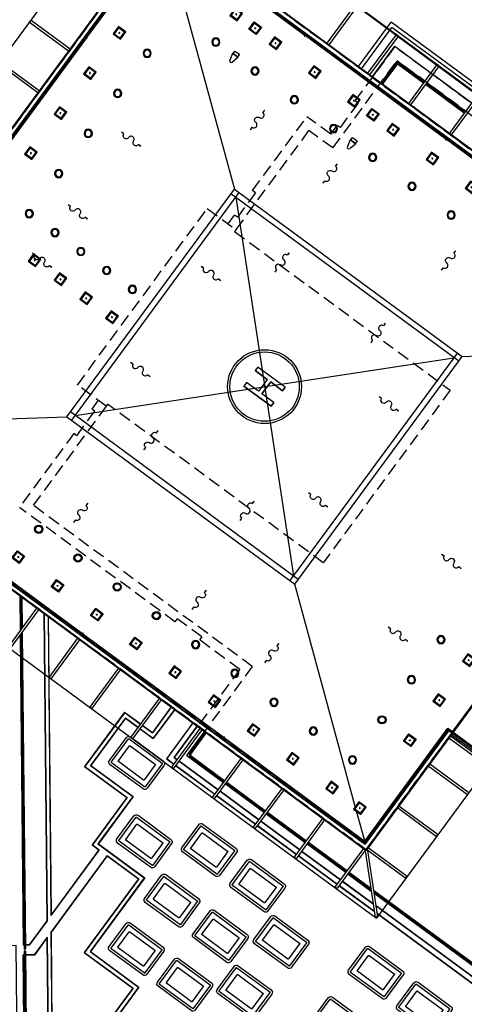
# Model space of a CAD drawing. Units: millimetres. Extents: x -498 to 3482, y 983 to 1639.
# Drawn here: x -116 to -97, y 1415 to 1455 of the extents above; entities that cross this region are included whole.
import ezdxf

# ---------------------------------------------------------------- set-up
doc = ezdxf.new("R2010")
doc.units = ezdxf.units.MM
doc.linetypes.add('DASHED', pattern=[0.75, 0.5, -0.25])
doc.layers.add('SDF_PLANIVOLUMETRICO', color=9, linetype='Continuous')

# ---------------------------------------------------------------- blocks, each defined once
blk = doc.blocks.new('LAMPADA')
for points in [[(-1.84, -12.16), (1.84, -12.16), (1.84, -15.84), (-1.84, -15.84)], [(-1.54, -12.46), (1.54, -12.46), (1.54, -15.54), (-1.54, -15.54)], [(-1.5, -12.5), (1.5, -12.5), (1.5, -15.5), (-1.5, -15.5)]]:
    blk.add_lwpolyline(points, close=True)
for points in [[(-0.03, -13.81), (-0.03, -14.19, -0.374919), (-0.19, -14, -0.374919)], [(0.03, -13.81, -0.374919), (0.19, -14, -0.374919), (0.03, -14.19)]]:
    blk.add_lwpolyline(points, format="xyb", close=True)
for radius in [1.68, 1.57, 1.29]:
    blk.add_circle((0, 0), radius)

msp = doc.modelspace()

# ---------------------------------------------------------------- linework, layer by layer
at = {"layer": 'SDF_PLANIVOLUMETRICO'}
for p, q in [((-109.726, 1459.34), (-124.81, 1438.83)), ((-109.722, 1459.313), (-124.782, 1438.834)), ((-86.38, 1442.171), (-109.726, 1459.34)), ((-86.408, 1442.166), (-109.722, 1459.313)), ((-109.673, 1458.991), (-112.838, 1454.688)), ((-109.669, 1458.963), (-112.822, 1454.676)), ((-103.951, 1454.783), (-109.673, 1458.991)), ((-103.963, 1454.767), (-109.669, 1458.963)), ((-109.28, 1457.561), (-106.819, 1448.525)), ((-101.901, 1456.031), (-103.068, 1454.444)), ((-101.821, 1455.972), (-102.988, 1454.385)), ((-115.137, 1455.308), (-115.078, 1455.388)), ((-115.137, 1455.308), (-113.55, 1454.14)), ((-115.126, 1455.299), (-115.067, 1455.38)), ((-115.078, 1455.388), (-113.491, 1454.221)), ((-101.781, 1453.497), (-100.455, 1455.299)), ((-101.66, 1453.408), (-100.423, 1455.089)), ((-92.477, 1449.432), (-100.455, 1455.299)), ((-92.445, 1449.222), (-100.423, 1455.089)), ((-112.847, 1454.675), (-117.062, 1448.944)), ((-112.831, 1454.663), (-117.046, 1448.932)), ((-112.815, 1454.651), (-112.894, 1454.709)), ((-112.805, 1454.664), (-112.884, 1454.722)), ((-103.975, 1454.751), (-103.917, 1454.83)), ((-103.962, 1454.741), (-103.905, 1454.82)), ((-98.219, 1450.543), (-103.95, 1454.758)), ((-98.208, 1450.559), (-103.939, 1454.774)), ((-100.243, 1454.812), (-101.41, 1453.225)), ((-100.162, 1454.752), (-101.33, 1453.165)), ((-100.251, 1454.8), (-100.171, 1454.741)), ((-100.243, 1454.812), (-100.162, 1454.752)), ((-101.237, 1453.06), (-100.307, 1454.325)), ((-101.229, 1453.054), (-100.304, 1454.311)), ((-98.845, 1453.237), (-100.304, 1454.311)), ((-106.901, 1454.031), (-107.01, 1453.762)), ((-106.678, 1453.867), (-106.902, 1453.683)), ((-116.387, 1453.609), (-114.8, 1452.442)), ((-116.327, 1453.69), (-114.74, 1452.523)), ((-100.89, 1452.805), (-100.215, 1453.723)), ((-100.882, 1452.799), (-100.213, 1453.709)), ((-100.858, 1452.781), (-100.266, 1453.587)), ((-100.818, 1452.752), (-100.225, 1453.557)), ((-99.094, 1452.899), (-100.215, 1453.723)), ((-99.1, 1452.891), (-100.213, 1453.709)), ((-99.147, 1452.827), (-100.156, 1453.568)), ((-99.118, 1452.867), (-100.126, 1453.608)), ((-98.585, 1453.592), (-99.752, 1452.005)), ((-98.504, 1453.533), (-99.671, 1451.946)), ((-98.593, 1453.58), (-98.512, 1453.521)), ((-98.585, 1453.592), (-98.504, 1453.533)), ((-97.187, 1452.018), (-98.765, 1453.178)), ((-97.489, 1451.607), (-99.067, 1452.767)), ((-97.459, 1451.647), (-99.037, 1452.808)), ((-97.442, 1451.671), (-99.019, 1452.832)), ((-97.436, 1451.679), (-99.013, 1452.84)), ((-96.926, 1452.372), (-98.093, 1450.785)), ((-96.846, 1452.313), (-98.013, 1450.726)), ((-102.123, 1450.518), (-102.232, 1450.249)), ((-101.901, 1450.354), (-102.125, 1450.17)), ((-98.231, 1450.527), (-98.174, 1450.605)), ((-98.219, 1450.517), (-98.161, 1450.596)), ((-92.476, 1446.319), (-98.207, 1450.533)), ((-92.464, 1446.335), (-98.195, 1450.549)), ((-113.62, 1439.277), (-106.819, 1448.525)), ((-113.427, 1439.135), (-106.625, 1448.383)), ((-97.713, 1441.53), (-106.961, 1448.332)), ((-106.819, 1448.525), (-97.57, 1441.724)), ((-106.767, 1448.19), (-104.423, 1432.811)), ((-97.764, 1441.866), (-104.565, 1432.618)), ((-97.57, 1441.724), (-88.212, 1442.066)), ((-113.285, 1439.328), (-97.906, 1441.673)), ((-104.372, 1432.476), (-97.57, 1441.724)), ((-105.867, 1441.296), (-105.973, 1441.151)), ((-105.49, 1440.795), (-105.973, 1441.151)), ((-104.755, 1440.478), (-105.867, 1441.296)), ((-106.329, 1440.668), (-106.435, 1440.523)), ((-105.845, 1440.312), (-106.329, 1440.668)), ((-105.49, 1440.795), (-105.845, 1440.312)), ((-105.345, 1440.689), (-105.7, 1440.205)), ((-104.862, 1440.333), (-105.345, 1440.689)), ((-105.324, 1439.705), (-106.435, 1440.523)), ((-104.755, 1440.478), (-104.862, 1440.333)), ((-105.217, 1439.85), (-105.7, 1440.205)), ((-105.217, 1439.85), (-105.324, 1439.705)), ((-104.23, 1432.669), (-113.478, 1439.47)), ((-122.978, 1438.934), (-113.62, 1439.277)), ((-113.62, 1439.277), (-104.372, 1432.476)), ((-124.81, 1438.83), (-101.464, 1421.66)), ((-124.782, 1438.834), (-101.469, 1421.688)), ((-118.727, 1434.666), (-112.996, 1430.451)), ((-118.715, 1434.682), (-112.984, 1430.467)), ((-101.911, 1423.44), (-104.372, 1432.476)), ((-115.537, 1432.01), (-115.522, 1430.561)), ((-115.527, 1432.002), (-115.512, 1430.575)), ((-115.496, 1431.98), (-115.483, 1430.615)), ((-115.446, 1431.943), (-115.433, 1430.682)), ((-116.003, 1429.907), (-114.836, 1431.494)), ((-115.923, 1429.848), (-114.755, 1431.435)), ((-114.559, 1431.291), (-114.436, 1418.804)), ((-114.549, 1431.284), (-114.426, 1418.801)), ((-114.388, 1431.165), (-114.268, 1419.015)), ((-114.378, 1431.158), (-114.258, 1419.045)), ((-115.521, 1430.395), (-115.396, 1417.813)), ((-115.511, 1430.408), (-115.386, 1417.823)), ((-115.481, 1430.448), (-115.355, 1417.663)), ((-115.432, 1430.516), (-115.305, 1417.664)), ((-114.345, 1428.688), (-113.178, 1430.275)), ((-112.972, 1430.484), (-113.03, 1430.405)), ((-112.959, 1430.474), (-113.017, 1430.396)), ((-112.983, 1430.442), (-107.252, 1426.227)), ((-112.971, 1430.458), (-107.24, 1426.243)), ((-114.264, 1428.629), (-113.097, 1430.216)), ((-112.686, 1427.468), (-111.519, 1429.055)), ((-114.345, 1428.688), (-114.264, 1428.629)), ((-114.336, 1428.699), (-114.256, 1428.64)), ((-112.606, 1427.409), (-111.439, 1428.996)), ((-111.028, 1426.249), (-109.861, 1427.836)), ((-97.959, 1426.477), (-96.774, 1428.088)), ((-112.686, 1427.468), (-112.606, 1427.409)), ((-112.678, 1427.48), (-112.597, 1427.42)), ((-110.948, 1426.189), (-109.78, 1427.776)), ((-109.389, 1427.488), (-110.151, 1426.451)), ((-109.381, 1427.482), (-110.149, 1426.438)), ((-111.277, 1427.279), (-112.9, 1425.072)), ((-111.275, 1427.265), (-112.886, 1425.074)), ((-111.241, 1427.042), (-112.663, 1425.108)), ((-111.238, 1427.028), (-112.649, 1425.11)), ((-111.277, 1427.279), (-110.623, 1426.799)), ((-111.275, 1427.265), (-110.629, 1426.791)), ((-111.241, 1427.042), (-110.724, 1426.662)), ((-111.238, 1427.028), (-110.73, 1426.654)), ((-109.252, 1427.388), (-110.115, 1426.214)), ((-109.244, 1427.382), (-110.113, 1426.2)), ((-110.549, 1426.731), (-110.149, 1426.438)), ((-110.543, 1426.739), (-110.151, 1426.451)), ((-108.511, 1426.843), (-109.582, 1425.386)), ((-108.503, 1426.837), (-109.568, 1425.388)), ((-109.263, 1425.431), (-108.308, 1426.731)), ((-109.249, 1425.433), (-108.3, 1426.725)), ((-111.028, 1426.249), (-110.948, 1426.189)), ((-111.02, 1426.26), (-110.939, 1426.201)), ((-110.65, 1426.594), (-110.113, 1426.2)), ((-110.644, 1426.603), (-110.115, 1426.214)), ((-109.37, 1425.029), (-108.203, 1426.616)), ((-109.289, 1424.97), (-108.122, 1426.557)), ((-108.746, 1425.51), (-108.01, 1426.511)), ((-108.732, 1425.512), (-108.002, 1426.505)), ((-108.631, 1425.599), (-107.977, 1426.488)), ((-108.59, 1425.569), (-107.937, 1426.458)), ((-107.228, 1426.259), (-107.286, 1426.181)), ((-107.215, 1426.25), (-107.273, 1426.171)), ((-107.227, 1426.234), (-101.522, 1422.038)), ((-101.522, 1422.038), (-98.229, 1426.516)), ((-101.518, 1422.01), (-98.212, 1426.504)), ((-101.469, 1421.688), (-97.981, 1426.431)), ((-101.464, 1421.66), (-97.965, 1426.419)), ((-98.245, 1426.528), (-98.166, 1426.47)), ((-98.235, 1426.541), (-98.157, 1426.483)), ((-98.219, 1426.529), (-98.152, 1426.619)), ((-98.203, 1426.517), (-98.148, 1426.591)), ((-98.152, 1426.619), (-68.739, 1404.988)), ((-98.12, 1426.57), (-98.148, 1426.591)), ((-98.118, 1426.532), (-68.85, 1405.007)), ((-96.456, 1425.129), (-98.051, 1426.302)), ((-98.003, 1426.367), (-68.9, 1404.963)), ((-97.917, 1426.304), (-97.965, 1426.239)), ((-97.901, 1426.291), (-97.948, 1426.227)), ((-107.239, 1426.218), (-101.518, 1422.01)), ((-96.515, 1425.048), (-98.11, 1426.221)), ((-97.837, 1426.144), (-97.789, 1426.209)), ((-97.777, 1426.2), (-97.825, 1426.136)), ((-97.666, 1426.118), (-97.713, 1426.054)), ((-97.649, 1426.106), (-97.697, 1426.041)), ((-109.263, 1425.431), (-109.14, 1425.341)), ((-109.249, 1425.433), (-109.134, 1425.349)), ((-108.746, 1425.51), (-107.263, 1424.419)), ((-108.732, 1425.512), (-107.257, 1424.427)), ((-108.609, 1425.459), (-107.239, 1424.451)), ((-108.58, 1425.5), (-107.209, 1424.492)), ((-112.9, 1425.072), (-111.182, 1423.808)), ((-112.886, 1425.074), (-111.168, 1423.81)), ((-112.663, 1425.108), (-110.945, 1423.845)), ((-112.649, 1425.11), (-110.931, 1423.847)), ((-109.582, 1425.386), (-109.274, 1425.159)), ((-109.568, 1425.388), (-109.268, 1425.167)), ((-109.37, 1425.029), (-109.289, 1424.97)), ((-109.361, 1425.04), (-109.281, 1424.981)), ((-109.193, 1425.1), (-107.615, 1423.94)), ((-109.187, 1425.108), (-107.609, 1423.948)), ((-109.06, 1425.281), (-107.482, 1424.121)), ((-109.054, 1425.289), (-107.476, 1424.129)), ((-107.711, 1423.809), (-106.544, 1425.396)), ((-107.631, 1423.75), (-106.464, 1425.337)), ((-97.361, 1423.914), (-98.948, 1425.081)), ((-97.302, 1423.995), (-98.889, 1425.162)), ((-107.182, 1424.36), (-105.604, 1423.2)), ((-107.176, 1424.368), (-105.598, 1423.208)), ((-107.158, 1424.392), (-105.581, 1423.232)), ((-107.129, 1424.432), (-105.551, 1423.272)), ((-110.945, 1423.845), (-112.358, 1421.923)), ((-110.931, 1423.847), (-112.344, 1421.925)), ((-107.535, 1423.881), (-105.957, 1422.72)), ((-107.529, 1423.889), (-105.951, 1422.728)), ((-107.401, 1424.062), (-105.824, 1422.901)), ((-107.396, 1424.07), (-105.818, 1422.909)), ((-106.053, 1422.59), (-104.886, 1424.177)), ((-105.972, 1422.53), (-104.805, 1424.117)), ((-111.182, 1423.808), (-112.595, 1421.887)), ((-111.168, 1423.81), (-112.581, 1421.889)), ((-107.711, 1423.809), (-107.631, 1423.75)), ((-107.703, 1423.821), (-107.622, 1423.761)), ((-98.551, 1422.296), (-100.138, 1423.464)), ((-105.524, 1423.14), (-103.946, 1421.98)), ((-105.518, 1423.148), (-103.94, 1421.988)), ((-105.5, 1423.173), (-103.922, 1422.012)), ((-105.47, 1423.213), (-103.893, 1422.052)), ((-101.53, 1422.044), (-101.858, 1423.249)), ((-98.61, 1422.216), (-100.197, 1423.383)), ((-105.876, 1422.661), (-104.299, 1421.5)), ((-105.871, 1422.669), (-104.293, 1421.509)), ((-105.743, 1422.842), (-104.165, 1421.682)), ((-105.737, 1422.85), (-104.159, 1421.69)), ((-104.395, 1421.37), (-103.227, 1422.957)), ((-104.314, 1421.311), (-103.147, 1422.898)), ((-106.053, 1422.59), (-105.972, 1422.53)), ((-106.045, 1422.601), (-105.964, 1422.542)), ((-98.622, 1422.224), (-98.563, 1422.305)), ((-98.61, 1422.216), (-98.551, 1422.296)), ((-112.595, 1421.887), (-112.319, 1421.683)), ((-112.581, 1421.889), (-112.305, 1421.685)), ((-112.358, 1421.923), (-110.477, 1420.54)), ((-112.344, 1421.925), (-110.463, 1420.542)), ((-103.865, 1421.921), (-102.288, 1420.76)), ((-103.86, 1421.929), (-102.282, 1420.768)), ((-103.842, 1421.953), (-102.264, 1420.793)), ((-103.812, 1421.993), (-102.234, 1420.833)), ((-112.305, 1421.685), (-114.268, 1419.015)), ((-111.982, 1421.448), (-114.261, 1418.35)), ((-112.319, 1421.683), (-114.258, 1419.045)), ((-111.98, 1421.434), (-114.251, 1418.346)), ((-111.982, 1421.448), (-110.701, 1420.506)), ((-111.98, 1421.434), (-110.715, 1420.504)), ((-104.218, 1421.441), (-102.64, 1420.281)), ((-104.212, 1421.449), (-102.634, 1420.289)), ((-104.085, 1421.622), (-102.507, 1420.462)), ((-104.079, 1421.631), (-102.501, 1420.47)), ((-102.736, 1420.15), (-101.569, 1421.737)), ((-102.656, 1420.091), (-101.488, 1421.678)), ((-101.513, 1421.645), (-101.101, 1418.948)), ((-99.86, 1420.517), (-101.447, 1421.684)), ((-101.414, 1421.66), (-101.003, 1418.963)), ((-99.8, 1420.598), (-101.387, 1421.765)), ((-104.395, 1421.37), (-104.314, 1421.311)), ((-104.386, 1421.381), (-104.306, 1421.322)), ((-102.207, 1420.701), (-101.263, 1420.007)), ((-102.201, 1420.709), (-101.265, 1420.021)), ((-102.183, 1420.733), (-101.271, 1420.062)), ((-102.154, 1420.774), (-101.282, 1420.132)), ((-110.715, 1420.504), (-112.915, 1417.513)), ((-110.701, 1420.506), (-112.901, 1417.515)), ((-110.477, 1420.54), (-112.677, 1417.549)), ((-110.463, 1420.542), (-112.663, 1417.551)), ((-102.554, 1420.23), (-101.138, 1419.188)), ((-102.426, 1420.403), (-101.184, 1419.489)), ((-102.42, 1420.411), (-101.186, 1419.503)), ((-99.871, 1420.526), (-99.812, 1420.606)), ((-99.86, 1420.517), (-99.8, 1420.598)), ((-102.656, 1420.091), (-102.736, 1420.15)), ((-102.647, 1420.103), (-102.728, 1420.162)), ((-102.56, 1420.222), (-101.136, 1419.174)), ((-101.168, 1420.049), (-81.365, 1405.484)), ((-101.157, 1419.979), (-81.394, 1405.444)), ((-101.151, 1419.937), (-81.396, 1405.408)), ((-101.149, 1419.923), (-81.41, 1405.406)), ((-101.072, 1419.419), (-81.623, 1405.116)), ((-101.07, 1419.405), (-81.621, 1405.102)), ((-101.024, 1419.105), (-82.144, 1405.219)), ((-101.022, 1419.091), (-82.158, 1405.217)), ((-114.436, 1418.804), (-115.156, 1417.825)), ((-114.426, 1418.801), (-115.15, 1417.815)), ((-101.005, 1418.977), (-101.104, 1418.962)), ((-101.003, 1418.963), (-101.101, 1418.948)), ((-114.047, 1396.67), (-114.261, 1418.35)), ((-114.037, 1396.68), (-114.251, 1418.346)), ((-114.419, 1418.135), (-114.947, 1417.417)), ((-114.429, 1418.105), (-114.942, 1417.407)), ((-115.356, 1417.813), (-115.396, 1417.813)), ((-115.356, 1417.823), (-115.386, 1417.823)), ((-115.354, 1417.563), (-115.133, 1395.247)), ((-115.156, 1417.825), (-115.306, 1417.824)), ((-115.15, 1417.815), (-115.306, 1417.814)), ((-115.304, 1417.564), (-115.083, 1395.247)), ((-112.915, 1417.513), (-110.949, 1416.067)), ((-112.901, 1417.515), (-110.935, 1416.07)), ((-112.677, 1417.549), (-110.711, 1416.104)), ((-112.663, 1417.551), (-110.697, 1416.106)), ((-115.352, 1417.413), (-115.392, 1417.413)), ((-115.352, 1417.403), (-115.382, 1417.403)), ((-114.947, 1417.417), (-115.302, 1417.414)), ((-114.942, 1417.407), (-115.302, 1417.404)), ((-110.949, 1416.067), (-112.371, 1414.134)), ((-110.935, 1416.07), (-112.357, 1414.136)), ((-110.711, 1416.104), (-112.133, 1414.17)), ((-110.697, 1416.106), (-112.119, 1414.172))]:
    msp.add_line(p, q, dxfattribs=at)
at = {"layer": 'SDF_PLANIVOLUMETRICO', "linetype": 'DASHED'}
for p, q in [((-109.72, 1459.299), (-124.768, 1438.837)), ((-86.422, 1442.164), (-109.72, 1459.299)), ((-109.677, 1459.019), (-124.489, 1438.879)), ((-86.702, 1442.122), (-109.677, 1459.019)), ((-101.914, 1452.105), (-100.302, 1454.297)), ((-94.897, 1450.321), (-100.302, 1454.297)), ((-102.824, 1450.193), (-100.217, 1453.737)), ((-92.288, 1447.906), (-100.217, 1453.737)), ((-101.793, 1452.017), (-102.528, 1451.018)), ((-101.793, 1452.017), (-101.914, 1452.105)), ((-106.08, 1448.466), (-103.876, 1451.463)), ((-102.909, 1450.752), (-103.876, 1451.463)), ((-102.909, 1450.752), (-102.649, 1451.107)), ((-102.528, 1451.018), (-102.649, 1451.107)), ((-106.753, 1446.876), (-103.791, 1450.904)), ((-102.824, 1450.193), (-103.791, 1450.904)), ((-105.959, 1448.377), (-106.694, 1447.378)), ((-105.959, 1448.377), (-106.08, 1448.466)), ((-107.075, 1447.113), (-106.815, 1447.467)), ((-106.694, 1447.378), (-106.815, 1447.467)), ((-112.348, 1439.943), (-112.609, 1439.589)), ((-112.026, 1439.706), (-114.988, 1435.678)), ((-113.223, 1438.501), (-112.488, 1439.5)), ((-112.488, 1439.5), (-112.609, 1439.589)), ((-124.768, 1438.837), (-101.471, 1421.702)), ((-124.489, 1438.879), (-101.513, 1421.982)), ((-113.344, 1438.59), (-115.548, 1435.593)), ((-113.223, 1438.501), (-113.344, 1438.59)), ((-109.232, 1430.948), (-115.548, 1435.593)), ((-106.092, 1429.135), (-114.988, 1435.678)), ((-109.143, 1431.069), (-109.232, 1430.948)), ((-108.144, 1430.334), (-109.143, 1431.069)), ((-108.144, 1430.334), (-108.233, 1430.213)), ((-106.603, 1429.015), (-108.233, 1430.213)), ((-106.092, 1429.135), (-108.035, 1426.493)), ((-106.603, 1429.015), (-108.309, 1426.695)), ((-101.513, 1421.982), (-98.138, 1426.571)), ((-101.471, 1421.702), (-97.989, 1426.437)), ((-98.125, 1426.562), (-98.138, 1426.571))]:
    msp.add_line(p, q, dxfattribs=at)
at = {"layer": 'SDF_PLANIVOLUMETRICO', "ltscale": 0.1}
msp.add_lwpolyline([(-32.817, 1322.48), (-38.567, 1323.052), (-60.761, 1327.71), (-60.11, 1335.255), (-79.025, 1335.196), (-79.095, 1328.69), (-100.014, 1328.628), (-100.014, 1329.765), (-99.789, 1329.765), (-99.397, 1329.506), (-98.545, 1330.641), (-98.577, 1330.665, 0.196334), (-95.525, 1334.099), (-94.319, 1334.702), (-94.928, 1335.92), (-94.964, 1335.902, 0.341245), (-98.484, 1342.219, 0.000001), (-97.934, 1343.942), (-96.431, 1343.669), (-96.422, 1342.273), (-56.936, 1342.167), (-56.932, 1341.384), (-32.265, 1322.907)], format="xyb", dxfattribs=at)
at = {"layer": 'SDF_PLANIVOLUMETRICO', "ltscale": 0.5}
msp.add_lwpolyline([(-110.146, 1462.095), (-109.235, 1461.425), (-92.099, 1448.77), (-87.546, 1454.961), (-49.699, 1427.127), (-59.045, 1414.418), (-49.972, 1407.745), (-54.457, 1401.647), (-47.627, 1396.629), (-53.816, 1388.418), (-50.352, 1385.824), (-51.816, 1383.884), (-94.316, 1383.884), (-94.317, 1384.105), (-92.628, 1387.012), (-100.708, 1386.959), (-106.282, 1386.926), (-111.461, 1386.888), (-111.516, 1394.92), (-115.449, 1394.887), (-115.686, 1417.8), (-125.785, 1417.7), (-125.989, 1437.252), (-127.565, 1438.41)], close=True, dxfattribs=at)
for points in [[(-110.146, 1462.095), (-83.626, 1442.591)], [(-83.626, 1442.591), (-101.044, 1418.906)], [(-127.565, 1438.41), (-101.044, 1418.906)]]:
    msp.add_lwpolyline(points, dxfattribs=at)
at = {"layer": 'SDF_PLANIVOLUMETRICO'}
for points in [[(-101.464, 1421.66), (-124.81, 1438.83), (-109.726, 1459.34), (-86.38, 1442.171)], [(-106.015, 1455.313), (-105.718, 1455.095), (-105.937, 1454.798), (-106.233, 1455.016)], [(-106.009, 1455.271), (-105.76, 1455.088), (-105.943, 1454.84), (-106.191, 1455.023)], [(-106.008, 1455.265), (-105.766, 1455.087), (-105.944, 1454.846), (-106.185, 1455.024)], [(-106.886, 1454.051), (-106.664, 1453.887), (-106.678, 1453.867), (-106.901, 1454.031)], [(-101.238, 1451.799), (-100.941, 1451.581), (-101.159, 1451.285), (-101.456, 1451.503)], [(-101.231, 1451.757), (-100.983, 1451.575), (-101.166, 1451.327), (-101.414, 1451.509)], [(-101.231, 1451.752), (-100.989, 1451.574), (-101.167, 1451.332), (-101.408, 1451.51)], [(-102.109, 1450.537), (-101.887, 1450.373), (-101.901, 1450.354), (-102.123, 1450.518)], [(-105.867, 1441.296), (-105.973, 1441.151), (-105.49, 1440.795), (-105.845, 1440.312), (-106.329, 1440.668), (-106.435, 1440.523), (-105.324, 1439.705), (-105.217, 1439.85), (-105.7, 1440.205), (-105.345, 1440.689), (-104.862, 1440.333), (-104.755, 1440.478)], [(-101.469, 1423.419), (-101.766, 1423.637), (-101.984, 1423.341), (-101.687, 1423.123)], [(-101.511, 1423.413), (-101.759, 1423.595), (-101.942, 1423.347), (-101.694, 1423.165)], [(-101.517, 1423.412), (-101.758, 1423.59), (-101.936, 1423.348), (-101.694, 1423.17)]]:
    msp.add_lwpolyline(points, close=True, dxfattribs=at)
for points in [[(-96.81, 1428.287), (-86.651, 1442.1, 0.414214), (-86.66, 1442.157), (-109.655, 1459.069, 0.414214), (-109.713, 1459.061), (-124.539, 1438.901, 0.414214), (-124.531, 1438.843), (-101.535, 1421.931, 0.414214), (-101.478, 1421.94), (-98.143, 1426.475)], [(-103.917, 1454.83), (-109.665, 1459.056, 0.414214), (-109.7, 1459.051), (-112.884, 1454.722)], [(-106.17, 1450.933), (-106.097, 1451.032, 1), (-105.952, 1451.23, -1), (-105.807, 1451.427, 1), (-105.661, 1451.625), (-105.589, 1451.724)], [(-110.616, 1450.256), (-110.714, 1450.328, -1), (-110.912, 1450.474, 1), (-111.11, 1450.619, -1), (-111.307, 1450.764), (-111.406, 1450.837)], [(-103.22, 1448.764), (-103.148, 1448.863, 1), (-103.002, 1449.06, -1), (-102.857, 1449.258, 1), (-102.712, 1449.456), (-102.639, 1449.554)], [(-112.785, 1447.306), (-112.884, 1447.379, -1), (-113.081, 1447.524, 1), (-113.279, 1447.669, -1), (-113.477, 1447.815), (-113.575, 1447.887)], [(-114.234, 1445.336), (-114.333, 1445.409, -1), (-114.53, 1445.554, 1), (-114.728, 1445.699, -1), (-114.925, 1445.845), (-115.024, 1445.917)], [(-104.599, 1445.94), (-104.672, 1445.842, 1), (-104.817, 1445.644, -1), (-104.963, 1445.446, 1), (-105.108, 1445.249), (-105.181, 1445.15)], [(-98.415, 1445.23), (-98.342, 1445.328, 1), (-98.197, 1445.526, -1), (-98.051, 1445.724, 1), (-97.906, 1445.921), (-97.833, 1446.02)], [(-108.167, 1445.397), (-108.068, 1445.324, 1), (-107.87, 1445.179, -1), (-107.673, 1445.033, 1), (-107.475, 1444.888), (-107.376, 1444.815)], [(-100.699, 1443.072), (-100.772, 1442.973, 1), (-100.917, 1442.775, -1), (-101.062, 1442.578, 1), (-101.208, 1442.38), (-101.28, 1442.281)], [(-111.035, 1441.496), (-110.936, 1441.424, 1), (-110.739, 1441.278, -1), (-110.541, 1441.133, 1), (-110.343, 1440.988), (-110.245, 1440.915)], [(-100.155, 1439.505), (-100.254, 1439.577, -1), (-100.452, 1439.723, 1), (-100.649, 1439.868, -1), (-100.847, 1440.013), (-100.946, 1440.086)], [(-110.491, 1437.929), (-110.419, 1438.028, -1), (-110.273, 1438.225, 1), (-110.128, 1438.423, -1), (-109.983, 1438.621), (-109.91, 1438.719)], [(-106.591, 1435.06), (-106.518, 1435.159, -1), (-106.373, 1435.357, 1), (-106.228, 1435.554, -1), (-106.082, 1435.752), (-106.01, 1435.851)], [(-103.024, 1435.604), (-103.123, 1435.677, -1), (-103.32, 1435.822, 1), (-103.518, 1435.968, -1), (-103.715, 1436.113), (-103.814, 1436.186)], [(-112.776, 1435.771), (-112.848, 1435.672, -1), (-112.994, 1435.475, 1), (-113.139, 1435.277, -1), (-113.284, 1435.08), (-113.357, 1434.981)], [(-98.405, 1433.695), (-98.307, 1433.622, 1), (-98.109, 1433.477, -1), (-97.911, 1433.332, 1), (-97.714, 1433.186), (-97.615, 1433.114)], [(-107.97, 1432.237), (-108.043, 1432.138, -1), (-108.188, 1431.94, 1), (-108.333, 1431.743, -1), (-108.479, 1431.545), (-108.551, 1431.446)], [(-100.575, 1430.745), (-100.476, 1430.673, 1), (-100.278, 1430.527, -1), (-100.081, 1430.382, 1), (-99.883, 1430.237), (-99.784, 1430.164)], [(-105.02, 1430.068), (-105.093, 1429.969, -1), (-105.238, 1429.771, 1), (-105.384, 1429.574, -1), (-105.529, 1429.376), (-105.602, 1429.277)], [(-110.94, 1426.2), (-109.7, 1425.288, -0.414214), (-109.674, 1425.12), (-110.362, 1424.186, -0.414214), (-110.529, 1424.16), (-111.867, 1425.143, -0.414214), (-111.892, 1425.311), (-111.205, 1426.246, -0.414214), (-111.037, 1426.271), (-111.02, 1426.259)], [(-107.273, 1426.171), (-101.526, 1421.944, 0.414214), (-101.491, 1421.95), (-98.166, 1426.47)]]:
    msp.add_lwpolyline(points, format="xyb", dxfattribs=at)
for points in [[(-105.967, 1455.072), (-105.989, 1455.042, -0.374919), (-105.991, 1455.067, -0.374919)], [(-105.963, 1455.069, -0.374919), (-105.96, 1455.044, -0.374919), (-105.985, 1455.039)], [(-101.189, 1451.559), (-101.212, 1451.529, -0.374919), (-101.214, 1451.553, -0.374919)], [(-101.185, 1451.556, -0.374919), (-101.183, 1451.531, -0.374919), (-101.208, 1451.525)], [(-111.097, 1426.191), (-109.759, 1425.207, -0.414214), (-109.755, 1425.179), (-110.442, 1424.245, -0.414214), (-110.47, 1424.241), (-111.808, 1425.224, -0.414214), (-111.812, 1425.252), (-111.125, 1426.186, -0.414214)], [(-111.054, 1425.911), (-110.039, 1425.165, -0.414214), (-110.035, 1425.137), (-110.485, 1424.524, -0.414214), (-110.513, 1424.52), (-111.528, 1425.267, -0.414214), (-111.532, 1425.295), (-111.082, 1425.907, -0.414214)], [(-110.733, 1423.086), (-109.395, 1422.103, -0.414214), (-109.37, 1421.935), (-110.057, 1421, -0.414214), (-110.225, 1420.975), (-111.562, 1421.958, -0.414214), (-111.588, 1422.126), (-110.9, 1423.061, -0.414214)], [(-101.717, 1423.397, 0.374919), (-101.742, 1423.391, 0.374919), (-101.74, 1423.366)], [(-101.713, 1423.394), (-101.736, 1423.363, 0.374919), (-101.711, 1423.369, 0.374919)], [(-110.792, 1423.006), (-109.455, 1422.022, -0.414214), (-109.45, 1421.994), (-110.138, 1421.06, -0.414214), (-110.166, 1421.055), (-111.503, 1422.039, -0.414214), (-111.507, 1422.067), (-110.82, 1423.001, -0.414214)], [(-110.749, 1422.726), (-109.734, 1421.98, -0.414214), (-109.73, 1421.952), (-110.18, 1421.339, -0.414214), (-110.208, 1421.335), (-111.223, 1422.082, -0.414214), (-111.227, 1422.11), (-110.777, 1422.722, -0.414214)], [(-108.097, 1422.73), (-106.759, 1421.747, -0.414214), (-106.734, 1421.579), (-107.421, 1420.645, -0.414214), (-107.589, 1420.619), (-108.926, 1421.603, -0.414214), (-108.952, 1421.77), (-108.265, 1422.705, -0.414214)], [(-108.156, 1422.65), (-106.819, 1421.666, -0.414214), (-106.814, 1421.638), (-107.502, 1420.704, -0.414214), (-107.53, 1420.7), (-108.867, 1421.683, -0.414214), (-108.871, 1421.711), (-108.184, 1422.646, -0.414214)], [(-108.113, 1422.37), (-107.098, 1421.624, -0.414214), (-107.094, 1421.596), (-107.544, 1420.983, -0.414214), (-107.572, 1420.979), (-108.587, 1421.726, -0.414214), (-108.592, 1421.754), (-108.141, 1422.366, -0.414214)], [(-106.131, 1421.285), (-104.794, 1420.301, -0.414214), (-104.768, 1420.133), (-105.456, 1419.199, -0.414214), (-105.623, 1419.173), (-106.961, 1420.157, -0.414214), (-106.986, 1420.325), (-106.299, 1421.259, -0.414214)], [(-106.19, 1421.204), (-104.853, 1420.221, -0.414214), (-104.849, 1420.193), (-105.536, 1419.258, -0.414214), (-105.564, 1419.254), (-106.901, 1420.237, -0.414214), (-106.906, 1420.265), (-106.218, 1421.2, -0.414214)], [(-109.608, 1420.676), (-108.27, 1419.693, -0.414214), (-108.245, 1419.525), (-108.932, 1418.59, -0.414214), (-109.1, 1418.565), (-110.437, 1419.548, -0.414214), (-110.463, 1419.716), (-109.775, 1420.651, -0.414214)], [(-106.148, 1420.925), (-105.133, 1420.178, -0.414214), (-105.128, 1420.15), (-105.579, 1419.538, -0.414214), (-105.607, 1419.534), (-106.622, 1420.28, -0.414214), (-106.626, 1420.308), (-106.176, 1420.92, -0.414214)], [(-109.667, 1420.596), (-108.33, 1419.612, -0.414214), (-108.325, 1419.584), (-109.013, 1418.65, -0.414214), (-109.04, 1418.645), (-110.378, 1419.629, -0.414214), (-110.382, 1419.657), (-109.695, 1420.591, -0.414214)], [(-109.624, 1420.316), (-108.609, 1419.569, -0.414214), (-108.605, 1419.541), (-109.055, 1418.929, -0.414214), (-109.083, 1418.925), (-110.098, 1419.671, -0.414214), (-110.102, 1419.699), (-109.652, 1420.312, -0.414214)], [(-107.642, 1419.23), (-106.305, 1418.247, -0.414214), (-106.279, 1418.079), (-106.966, 1417.145, -0.414214), (-107.134, 1417.119), (-108.471, 1418.103, -0.414214), (-108.497, 1418.27), (-107.81, 1419.205, -0.414214)], [(-107.701, 1419.15), (-106.364, 1418.166, -0.414214), (-106.36, 1418.138), (-107.047, 1417.204, -0.414214), (-107.075, 1417.2), (-108.412, 1418.183, -0.414214), (-108.416, 1418.211), (-107.729, 1419.146, -0.414214)], [(-111.052, 1418.712), (-109.714, 1417.729, -0.414214), (-109.689, 1417.561), (-110.376, 1416.627, -0.414214), (-110.544, 1416.601), (-111.881, 1417.585, -0.414214), (-111.907, 1417.752), (-111.219, 1418.687, -0.414214)], [(-111.111, 1418.632), (-109.774, 1417.648, -0.414214), (-109.769, 1417.62), (-110.457, 1416.686, -0.414214), (-110.485, 1416.682), (-111.822, 1417.665, -0.414214), (-111.826, 1417.693), (-111.139, 1418.628, -0.414214)], [(-107.659, 1418.87), (-106.643, 1418.124, -0.414214), (-106.639, 1418.096), (-107.09, 1417.484, -0.414214), (-107.117, 1417.479), (-108.133, 1418.226, -0.414214), (-108.137, 1418.254), (-107.686, 1418.866, -0.414214)], [(-105.175, 1418.999), (-103.837, 1418.015, -0.414214), (-103.812, 1417.847), (-104.499, 1416.913, -0.414214), (-104.667, 1416.887), (-106.004, 1417.871, -0.414214), (-106.03, 1418.039), (-105.342, 1418.973, -0.414214)], [(-105.234, 1418.918), (-103.897, 1417.935, -0.414214), (-103.892, 1417.907), (-104.58, 1416.972, -0.414214), (-104.608, 1416.968), (-105.945, 1417.951, -0.414214), (-105.949, 1417.979), (-105.262, 1418.914, -0.414214)], [(-105.191, 1418.638), (-104.176, 1417.892, -0.414214), (-104.172, 1417.864), (-104.622, 1417.252, -0.414214), (-104.65, 1417.247), (-105.665, 1417.994, -0.414214), (-105.669, 1418.022), (-105.219, 1418.634, -0.414214)], [(-111.068, 1418.352), (-110.053, 1417.606, -0.414214), (-110.049, 1417.578), (-110.499, 1416.966, -0.414214), (-110.527, 1416.961), (-111.542, 1417.708, -0.414214), (-111.547, 1417.736), (-111.096, 1418.348, -0.414214)], [(-101.33, 1417.754), (-99.992, 1416.77, -0.414214), (-99.967, 1416.602), (-100.654, 1415.668, -0.414214), (-100.822, 1415.642), (-102.159, 1416.626, -0.414214), (-102.185, 1416.794), (-101.498, 1417.728, -0.414214)], [(-101.389, 1417.673), (-100.052, 1416.69, -0.414214), (-100.047, 1416.662), (-100.735, 1415.727, -0.414214), (-100.763, 1415.723), (-102.1, 1416.706, -0.414214), (-102.104, 1416.734), (-101.417, 1417.669, -0.414214)], [(-109.086, 1417.267), (-107.749, 1416.283, -0.414214), (-107.723, 1416.116), (-108.41, 1415.181, -0.414214), (-108.578, 1415.156), (-109.916, 1416.139, -0.414214), (-109.941, 1416.307), (-109.254, 1417.241, -0.414214)], [(-109.145, 1417.186), (-107.808, 1416.203, -0.414214), (-107.804, 1416.175), (-108.491, 1415.24, -0.414214), (-108.519, 1415.236), (-109.856, 1416.22, -0.414214), (-109.861, 1416.248), (-109.173, 1417.182, -0.414214)], [(-101.346, 1417.393), (-100.331, 1416.647, -0.414214), (-100.327, 1416.619), (-100.777, 1416.007, -0.414214), (-100.805, 1416.002), (-101.82, 1416.749, -0.414214), (-101.825, 1416.777), (-101.374, 1417.389, -0.414214)], [(-109.103, 1416.907), (-108.088, 1416.16, -0.414214), (-108.083, 1416.132), (-108.534, 1415.52, -0.414214), (-108.562, 1415.516), (-109.577, 1416.262, -0.414214), (-109.581, 1416.29), (-109.131, 1416.902, -0.414214)], [(-106.663, 1416.975), (-105.326, 1415.991, -0.414214), (-105.3, 1415.823), (-105.988, 1414.889, -0.414214), (-106.155, 1414.863), (-107.493, 1415.847, -0.414214), (-107.518, 1416.014), (-106.831, 1416.949, -0.414214)], [(-106.722, 1416.894), (-105.385, 1415.91, -0.414214), (-105.381, 1415.883), (-106.068, 1414.948, -0.414214), (-106.096, 1414.944), (-107.433, 1415.927, -0.414214), (-107.438, 1415.955), (-106.75, 1416.89, -0.414214)], [(-106.68, 1416.614), (-105.665, 1415.868, -0.414214), (-105.661, 1415.84), (-106.111, 1415.228, -0.414214), (-106.139, 1415.223), (-107.154, 1415.97, -0.414214), (-107.158, 1415.998), (-106.708, 1416.61, -0.414214)], [(-99.364, 1416.308), (-98.027, 1415.324, -0.414214), (-98.001, 1415.157), (-98.689, 1414.222, -0.414214), (-98.856, 1414.197), (-100.194, 1415.18, -0.414214), (-100.219, 1415.348), (-99.532, 1416.282, -0.414214)], [(-99.423, 1416.227), (-98.086, 1415.244, -0.414214), (-98.082, 1415.216), (-98.769, 1414.281, -0.414214), (-98.797, 1414.277), (-100.134, 1415.261, -0.414214), (-100.139, 1415.289), (-99.451, 1416.223, -0.414214)], [(-99.381, 1415.948), (-98.366, 1415.201, -0.414214), (-98.361, 1415.173), (-98.812, 1414.561, -0.414214), (-98.84, 1414.557), (-99.855, 1415.303, -0.414214), (-99.859, 1415.331), (-99.409, 1415.944, -0.414214)], [(-102.841, 1415.699), (-101.503, 1414.716, -0.414214), (-101.478, 1414.548), (-102.165, 1413.614, -0.414214), (-102.333, 1413.588), (-103.67, 1414.572, -0.414214), (-103.696, 1414.739), (-103.008, 1415.674, -0.414214)], [(-102.9, 1415.619), (-101.563, 1414.635, -0.414214), (-101.558, 1414.607), (-102.246, 1413.673, -0.414214), (-102.274, 1413.669), (-103.611, 1414.652, -0.414214), (-103.615, 1414.68), (-102.928, 1415.615, -0.414214)]]:
    msp.add_lwpolyline(points, format="xyb", close=True, dxfattribs=at)
for points in [[(-112.894, 1454.709), (-117.108, 1448.978)], [(-98.174, 1450.605), (-103.905, 1454.82)], [(-101.219, 1453.084), (-100.307, 1454.325), (-98.839, 1453.245)], [(-106.865, 1454.035), (-106.796, 1454.129), (-106.616, 1453.997), (-106.685, 1453.903)], [(-98.759, 1453.186), (-97.181, 1452.026)], [(-102.088, 1450.521), (-102.019, 1450.615), (-101.839, 1450.483), (-101.908, 1450.389)], [(-92.43, 1446.381), (-98.161, 1450.596)], [(-118.761, 1434.62), (-113.03, 1430.405)], [(-113.017, 1430.396), (-107.286, 1426.181)], [(-109.14, 1425.341), (-109.263, 1425.431), (-108.326, 1426.706)], [(-98.157, 1426.483), (-98.156, 1426.484)], [(-98.003, 1426.367), (-68.9, 1404.963), (-69.319, 1404.394), (-69.198, 1404.305)], [(-107.482, 1424.121), (-109.06, 1425.281)], [(-105.824, 1422.901), (-107.401, 1424.062)], [(-104.165, 1421.682), (-105.743, 1422.842)], [(-102.507, 1420.462), (-104.085, 1421.622)], [(-101.184, 1419.489), (-102.426, 1420.403)], [(-84.589, 1401.708), (-81.927, 1405.327), (-101.07, 1419.405)], [(-114.419, 1418.135), (-114.195, 1395.529), (-115.085, 1395.52)], [(-114.429, 1418.105), (-114.205, 1395.539), (-115.085, 1395.53)], [(-115.135, 1395.52), (-115.175, 1395.519), (-115.392, 1417.413)], [(-115.135, 1395.53), (-115.165, 1395.53), (-115.382, 1417.403)]]:
    msp.add_lwpolyline(points, dxfattribs=at)
at = {"layer": 'SDF_PLANIVOLUMETRICO', "linetype": 'DASHED'}
msp.add_lwpolyline([(-107.921, 1447.735), (-106.753, 1446.876), (-106.812, 1446.795), (-98.056, 1440.355), (-103.21, 1433.346), (-111.967, 1439.787), (-112.026, 1439.706), (-113.194, 1440.565)], close=True, dxfattribs=at)
at = {"layer": 'SDF_PLANIVOLUMETRICO'}
for radius in [1.5, 1.41]:
    msp.add_circle((-105.595, 1440.5), radius, dxfattribs=at)
for centre, radius, start, end in [((-112.889, 1454.715), 0.008, 53.6675, 233.6675), ((-112.81, 1454.657), 0.008, 233.6675, 53.6675), ((-103.969, 1454.746), 0.008, 143.6675, 323.6675), ((-103.911, 1454.825), 0.008, 323.6675, 143.6675), ((-106.946, 1453.736), 0.0688, 157.9472, 309.3877), ((-100.185, 1453.528), 0.1, 53.6675, 143.6675), ((-100.185, 1453.528), 0.05, 53.6675, 143.6675), ((-102.169, 1450.223), 0.0688, 157.9472, 309.3877), ((-98.225, 1450.522), 0.008, 143.6675, 323.6675), ((-98.167, 1450.6), 0.008, 323.6675, 143.6675), ((-113.023, 1430.4), 0.008, 143.6675, 323.6675), ((-112.965, 1430.479), 0.008, 323.6675, 143.6675), ((-107.222, 1426.255), 0.008, 323.6675, 143.6675), ((-98.24, 1426.534), 0.008, 53.6675, 233.6675), ((-98.161, 1426.476), 0.008, 233.6675, 53.6675), ((-98.149, 1426.48), 0.008, 323.6675, 143.6675), ((-98.103, 1426.552), 0.025, 53.6675, 233.6675), ((-107.279, 1426.176), 0.008, 143.6675, 323.6675), ((-108.55, 1425.54), 0.1, 143.6675, 233.6675), ((-108.55, 1425.54), 0.05, 143.6675, 233.6675), ((-115.33, 1417.664), 0.025, 180.5673, 0.5673), ((-115.329, 1417.564), 0.025, 0.5673, 180.5673)]:
    msp.add_arc(centre, radius, start, end, dxfattribs=at)
for points in [[(-106.18, 1451.006), (-106.098, 1450.946), (-106.17, 1450.933)], [(-110.628, 1450.328), (-110.689, 1450.246), (-110.616, 1450.256)], [(-103.23, 1448.837), (-103.148, 1448.776), (-103.22, 1448.764)], [(-112.797, 1447.378), (-112.858, 1447.296), (-112.785, 1447.306)], [(-104.59, 1445.867), (-104.672, 1445.928), (-104.599, 1445.94)], [(-114.246, 1445.408), (-114.307, 1445.326), (-114.234, 1445.336)], [(-108.154, 1445.324), (-108.094, 1445.406), (-108.167, 1445.397)], [(-98.424, 1445.302), (-98.342, 1445.242), (-98.415, 1445.23)], [(-100.772, 1443.059), (-100.689, 1442.999), (-100.699, 1443.072)], [(-110.962, 1441.506), (-111.023, 1441.424), (-111.035, 1441.496)], [(-100.228, 1439.495), (-100.168, 1439.577), (-100.155, 1439.505)], [(-110.419, 1437.941), (-110.501, 1438.002), (-110.491, 1437.929)], [(-112.848, 1435.759), (-112.766, 1435.698), (-112.776, 1435.771)], [(-103.036, 1435.677), (-103.097, 1435.594), (-103.024, 1435.604)], [(-106.601, 1435.133), (-106.518, 1435.073), (-106.591, 1435.06)], [(-98.333, 1433.705), (-98.393, 1433.622), (-98.405, 1433.695)], [(-108.043, 1432.225), (-107.96, 1432.164), (-107.97, 1432.237)], [(-100.502, 1430.755), (-100.562, 1430.673), (-100.575, 1430.745)], [(-105.093, 1430.055), (-105.011, 1429.995), (-105.02, 1430.068)]]:
    msp.add_solid(points, dxfattribs=at)

# ---------------------------------------------------------------- block references
for p, xscale, yscale, zscale, rotation in [((-107.573, 1454.492), -0.09999999999989916, 0.09999999999990905, 0.1, 143.6674526880183), ((-110.362, 1454.036), -0.1000000000000823, 0.09999999999990905, 0.1, 233.6674526880955), ((-105.981, 1453.321), -0.09999999999989916, 0.09999999999990905, 0.1, 143.6674526880183), ((-111.559, 1452.409), -0.1000000000000823, 0.09999999999990905, 0.1, 233.6674526880955), ((-104.388, 1452.15), -0.09999999999989916, 0.09999999999990905, 0.1, 143.6674526880183), ((-102.796, 1450.979), -0.09999999999989916, 0.09999999999990905, 0.1, 143.6674526880183), ((-112.756, 1450.782), -0.1000000000000823, 0.09999999999990905, 0.1, 233.6674526880955), ((-101.204, 1449.808), -0.09999999999989916, 0.09999999999990905, 0.1, 143.6674526880183), ((-113.953, 1449.154), -0.1000000000000823, 0.09999999999990905, 0.1, 233.6674526880955), ((-99.611, 1448.637), -0.09999999999989916, 0.09999999999990905, 0.1, 143.6674526880183), ((-98.019, 1447.466), -0.09999999999989916, 0.09999999999990905, 0.1, 143.6674526880183), ((-115.15, 1447.527), -0.1000000000000823, 0.09999999999990905, 0.1, 233.6674526880955), ((-114.102, 1446.757), -0.09999999999989916, 0.09999999999990905, 0.1, 323.6674526880183), ((-113.055, 1445.987), -0.09999999999989916, 0.09999999999990905, 0.1, 323.6674526880183), ((-112.008, 1445.216), -0.09999999999989916, 0.09999999999990905, 0.1, 323.6674526880183), ((-110.96, 1444.446), -0.09999999999989916, 0.09999999999990905, 0.1, 323.6674526880183), ((-114.764, 1434.706), 0.09999999999989916, 0.09999999999989916, 0.09999999999989916, 323.6674526880183), ((-113.172, 1433.535), 0.09999999999989916, 0.09999999999989916, 0.09999999999989916, 323.6674526880183), ((-111.579, 1432.364), 0.09999999999989916, 0.09999999999989916, 0.09999999999989916, 323.6674526880183), ((-109.987, 1431.193), 0.09999999999989916, 0.09999999999989916, 0.09999999999989916, 323.6674526880183), ((-108.394, 1430.022), -0.09999999999989916, 0.09999999999990905, 0.1, 323.6674526880183), ((-98.434, 1430.219), -0.1000000000000823, 0.09999999999990905, 0.1, 53.66745268809543), ((-106.802, 1428.851), -0.09999999999989916, 0.09999999999990905, 0.1, 323.6674526880183), ((-99.631, 1428.592), -0.1000000000000823, 0.09999999999990905, 0.1, 53.66745268809543), ((-105.21, 1427.679), -0.09999999999989916, 0.09999999999990905, 0.1, 323.6674526880183), ((-100.828, 1426.965), 0.1000000000000823, 0.1000000000000823, 0.1000000000000823, 53.66745268809548), ((-103.617, 1426.508), -0.09999999999989916, 0.09999999999990905, 0.1, 323.6674526880183), ((-102.025, 1425.337), -0.09999999999989916, 0.09999999999990905, 0.1, 323.6674526880183)]:
    msp.add_blockref('LAMPADA', p, dxfattribs=dict(at, xscale=xscale, yscale=yscale, zscale=zscale, rotation=rotation))

doc.saveas('drawing.dxf')
